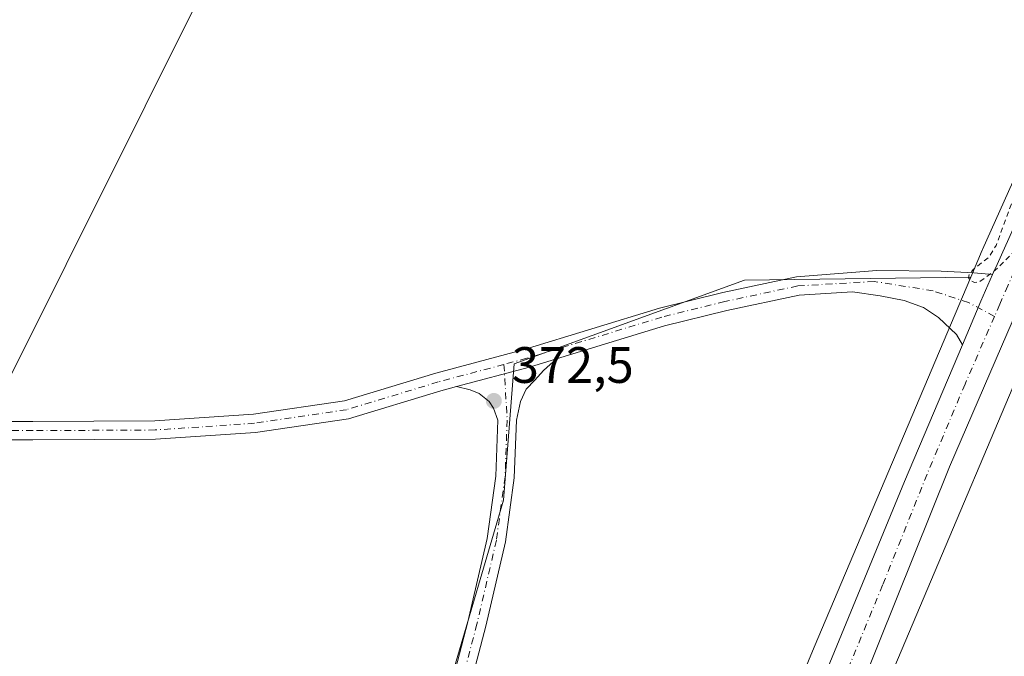
# Model space of a CAD drawing. Units: metres. Extents: x 559932 to 563388, y 4700931 to 4703274.
# Drawn here: x 560632 to 560825, y 4701956 to 4702080 of the extents above; entities that cross this region are included whole.
import ezdxf

# ---------------------------------------------------------------- set-up
doc = ezdxf.new("R2010")
doc.units = ezdxf.units.M
doc.header["$MEASUREMENT"] = 0
doc.linetypes.add('DGN Style 2', pattern=[1.6480167562047852, 0.988810053722871, -0.6592067024819142])
doc.linetypes.add('DGN Style 4', pattern=[2.6384748266838614, 1.318413404963828, -0.6592067024819142, 0.001648016756204785, -0.6592067024819142])
for name, color, linetype, lineweight in [('Camino Cxs', 7, 'Continuous', 0), ('Camino eje', 30, 'DGN Style 4', 13), ('Carretera de calzada única Cxs', 7, 'Continuous', 13), ('Carretera de calzada única eje', 7, 'DGN Style 4', 0), ('Cultivos herbáceos CxS', 92, 'Continuous', 0), ('Cultivos leñosos CxS', 92, 'Continuous', 0), ('Curva de nivel auxiliar', 30, 'DGN Style 2', 0), ('Núcleo urbano CxS', 7, 'Continuous', 0), ('Pista no pavimentada Cxs', 111, 'Continuous', 0), ('Pista no pavimentada eje', 91, 'DGN Style 4', 0), ('Punto de cota en terreno', 7, 'Continuous', 0), ('Rótulo de punto de cota en terreno', 7, 'Continuous', 0)]:
    doc.layers.add(name, color=color, linetype=linetype, lineweight=lineweight)
doc.styles.add('Style-Arial', font='txt')

# ---------------------------------------------------------------- blocks, each defined once
blk = doc.blocks.new('*U15')
at = {"layer": 'Cultivos herbáceos CxS', "color": 92, "linetype": 'Continuous', "lineweight": 0}
blk.add_polyline3d([(560734.4013999999, 4702218.397700001, 372.8139999999985), (560626.0141000003, 4702001.352499999, 372.2017999999953), (560564.1667, 4702001.353700001, 372.7681000000011), (560637.2423, 4702157.8311, 372.7062000000006)], dxfattribs=at)
blk = doc.blocks.new('*U17')
at = {"layer": 'Núcleo urbano CxS', "color": 7, "linetype": 'Continuous', "lineweight": 0}
for points in [[(560626.5085000005, 4701502.856899999, 358.6356999999989), (560645.3280999997, 4701557.858899999, 361.5932999999932), (560648.3844999997, 4701566.791099999, 361.9002999999939), (560648.4265000002, 4701566.910900001, 361.9109000000026), (560681.7999, 4701659.623299999, 364.2054999999964), (560713.5487000002, 4701752.060699999, 368.0639999999985), (560739.6069, 4701828.9463, 369.6998000000021), (560739.6634999998, 4701829.107999999, 369.696299999996), (560774.2289000005, 4701924.258500001, 371.3491999999969), (560774.3568000002, 4701924.587300001, 371.349000000002), (560787.9572000002, 4701957.435500001, 371.3062999999966), (560787.9814999999, 4701957.4935, 371.3070000000007), (560818.6300999997, 4702029.884500001, 372.4147999999986), (560820.8431000002, 4702035.112400001, 372.1276000000071), (560820.9112999998, 4702035.2689, 372.1209999999992), (560845.8734999998, 4702090.888900001, 372.5331000000006)], [(560835.5437000003, 4702028.7959, 372.3508000000002), (560802.8551000003, 4701951.585899999, 371.5164999999979), (560802.7278000005, 4701951.2851, 371.5109999999986), (560802.5324999997, 4701950.812700001, 371.5007000000041), (560789.2072999999, 4701918.629899999, 371.0864000000001), (560754.7317000004, 4701823.726600001, 369.146900000007), (560754.2008999996, 4701822.160300001, 369.0852000000014), (560742.0899, 4701786.4257, 368.0359000000026), (560728.6929000001, 4701746.898600001, 367.1692000000039), (560716.6177000003, 4701711.7402, 365.8871000000072), (560696.9130999995, 4701654.3704, 363.6928999999946), (560696.8740999997, 4701654.259500001, 363.6959999999963), (560679.6523000002, 4701606.4166, 361.5828000000038), (560663.5022999998, 4701561.551700001, 360.0905000000057), (560643.8799000002, 4701504.202299999, 358.491200000004)]]:
    blk.add_polyline3d(points, dxfattribs=at)
blk = doc.blocks.new('5PATER')
at = {"layer": 'Núcleo urbano CxS', "linetype": 'Continuous', "lineweight": 0}
h = blk.add_hatch(color=51, dxfattribs=at)
edge = h.paths.add_edge_path()
edge.add_ellipse((0, 0), major_axis=(-0.1095731443231308, -0.1110710700762829), ratio=0.9994222409660322, start_angle=0, end_angle=360)

msp = doc.modelspace()

# ---------------------------------------------------------------- linework, layer by layer
at = {"layer": 'Camino Cxs', "color": 7, "linetype": 'Continuous', "lineweight": 0, "extrusion": (0.06779767293062139, -0.1987799203634662, 0.9776962814726701), "elevation": -896285.1104255419, "flags": 128}
msp.add_lwpolyline([(2048552.452744074, 4174133.910812231), (2048567.197588561, 4174132.88949923), (2048572.727322643, 4174132.704758231)], dxfattribs=at)
at = {"layer": 'Camino Cxs', "color": 7, "linetype": 'Continuous', "lineweight": 0}
for points in [[(560737.5009000005, 4702013.863399999, 372.4400000000023), (560734.9515000005, 4702011.5779, 372.5225999999966), (560733.2719000002, 4702009.7009, 372.602899999998), (560731.5925000003, 4702007.971899999, 372.6585000000051), (560730.5056999996, 4702005.5515, 372.710699999996), (560729.6706999998, 4702001.897700001, 372.8264000000054), (560729.2407000001, 4701990.610300001, 373.2658999999985), (560727.5241, 4701978.0579, 372.9216000000015), (560723.6892999997, 4701961.547300001, 372.8163000000059), (560719.9707000004, 4701947.416300001, 372.7955999999977), (560716.7736999998, 4701936.7597, 372.855899999995), (560713.4386999998, 4701927.4001, 372.8362999999954), (560710.1218999998, 4701920.876900001, 372.8791999999958), (560706.8635, 4701916.920299999, 372.9937000000064), (560702.0333000004, 4701913.700300001, 373.1186000000016), (560697.8274999997, 4701912.0645, 373.2250000000058), (560693.0494999997, 4701911.4957, 373.2461999999941), (560682.3746999997, 4701911.4957, 373.372199999998), (560671.2307000002, 4701911.3058, 373.4143999999943)], [(560716.5049000002, 4701948.391899999, 372.8950999999943), (560720.1945000002, 4701962.412699999, 372.8748999999953), (560723.9798999997, 4701978.7105, 372.9983999999968), (560725.6501000002, 4701990.9235, 373.4694000000018), (560726.0667000003, 4702001.861300001, 373.2926000000007), (560725.2203000002, 4702004.217700001, 373.3217000000004), (560724.3311000001, 4702005.5515, 373.2149999999965), (560722.4045000002, 4702007.082699999, 372.9671999999992), (560720.6262999997, 4702007.8237, 372.7780999999959), (560717.9310999997, 4702008.434599999, 372.693299999999), (560732.2089, 4702012.249299999, 372.4787999999971), (560737.5009000005, 4702013.863399999, 372.4400000000023), (560734.9515000005, 4702011.5779, 372.5225999999966), (560733.2719000002, 4702009.7009, 372.602899999998), (560731.5925000003, 4702007.971899999, 372.6585000000051), (560730.5056999996, 4702005.5515, 372.710699999996), (560729.6706999998, 4702001.897700001, 372.8264000000054), (560729.2407000001, 4701990.610300001, 373.2658999999985), (560727.5241, 4701978.0579, 372.9216000000015), (560723.6892999997, 4701961.547300001, 372.8163000000059), (560719.9707000004, 4701947.416300001, 372.7955999999977)], [(560671.2029999997, 4701914.9058, 373.6573999999964), (560682.3438999997, 4701915.095699999, 373.5817999999999), (560692.8359000003, 4701915.095699999, 373.4474000000046), (560696.9483000003, 4701915.585300001, 373.3732000000018), (560700.3629000001, 4701916.9133, 373.2694999999949), (560704.4232999999, 4701919.620100001, 373.1230000000069), (560707.0919000005, 4701922.8607, 373.0470999999961), (560710.1250999998, 4701928.826099999, 372.921199999997), (560713.3519000001, 4701937.8817, 372.8754000000045), (560716.5049000002, 4701948.391899999, 372.8950999999943), (560720.1945000002, 4701962.412699999, 372.8748999999953), (560723.9798999997, 4701978.7105, 372.9983999999968), (560725.6501000002, 4701990.9235, 373.4694000000018), (560726.0667000003, 4702001.861300001, 373.2926000000007), (560725.2203000002, 4702004.217700001, 373.3217000000004), (560724.3311000001, 4702005.5515, 373.2149999999965), (560722.4045000002, 4702007.082699999, 372.9671999999992), (560720.6262999997, 4702007.8237, 372.7780999999959), (560717.9310999997, 4702008.434599999, 372.693299999999)]]:
    msp.add_polyline3d(points, dxfattribs=at)
at = {"layer": 'Camino eje', "color": 30, "linetype": 'DGN Style 4', "lineweight": 13}
msp.add_polyline3d([(560727.2330999998, 4702012.7829, 372.3880999999965), (560727.8687000005, 4702001.8795, 372.8169000000053), (560727.4452999998, 4701990.766899999, 373.4011000000028), (560725.7521000003, 4701978.384299999, 372.953800000003), (560721.9419, 4701961.979900001, 372.8751000000047), (560718.2379000001, 4701947.904100001, 372.8641999999964), (560715.0626999997, 4701937.320699999, 372.8732000000018), (560711.7818999998, 4701928.113100001, 372.9092999999993), (560708.6069, 4701921.8687, 372.9815999999992), (560705.6432999996, 4701918.270300001, 373.0791999999929), (560701.1980999997, 4701915.306700001, 373.1934999999939), (560697.3879000006, 4701913.824899999, 373.3162000000011), (560692.9426999995, 4701913.295700001, 373.3622000000032), (560682.3592999997, 4701913.295700001, 373.4766999999993), (560670.7707000002, 4701913.098300001, 373.5164999999979)], dxfattribs=at)
at = {"layer": 'Carretera de calzada única Cxs', "color": 7, "linetype": 'Continuous', "lineweight": 13, "extrusion": (0.5534570137771271, -0.2406699492425624, 0.7973476716166465), "elevation": -820948.9984013136, "flags": 128}
msp.add_lwpolyline([(4535615.652427772, 1085223.370256644), (4535624.863183195, 1085223.487236977), (4535630.582457038, 1085223.434877508)], dxfattribs=at)
at = {"layer": 'Carretera de calzada única Cxs', "color": 7, "linetype": 'Continuous', "lineweight": 13}
for points in [[(560822.8891000003, 4702030.358300001, 372.5448999999935), (560823.3201000001, 4702031.3301, 372.5369000000064), (560823.7701000003, 4702032.350099999, 372.5334000000003), (560833.7701000003, 4702054.5801, 372.696100000001), (560845.3000999996, 4702079.590100001, 372.8249000000069), (560854.7500999998, 4702099.450099999, 372.9355999999971), (560874.9501, 4702140.1601, 373.1144000000059), (560891.5201000003, 4702173.280099999, 373.2820999999968), (560911.1501000002, 4702210.590100001, 373.4349999999977), (560945.3701, 4702271.4001, 373.713699999993), (560971.8201000001, 4702315.5601, 373.9964000000036), (560982.9857000001, 4702333.723900001, 374.1953999999969)], [(560636.6901000004, 4701519.5101, 358.570000000007), (560645.0301000001, 4701544.140100001, 359.305600000007), (560651.7100999998, 4701562.130100001, 359.8225999999996), (560658.3501000004, 4701580.890100001, 360.3218000000052), (560677.1201, 4701635.0101, 362.4011000000028), (560701.4101, 4701705.0001, 365.2005000000063), (560722.2600999996, 4701765.220100001, 367.2906999999978), (560736.4401000004, 4701805.6501, 368.4627999999939), (560757.1401000004, 4701865.110099999, 370.082899999994), (560774.1901000004, 4701911.220100001, 370.9569000000047), (560790.0900999998, 4701952.1501, 371.5884999999981), (560805.6601, 4701989.870100001, 372.1239999999962), (560816.9825999998, 4702016.646199999, 372.5059000000037), (560820.5701000001, 4702025.130100001, 372.5764999999956), (560822.8891000003, 4702030.358300001, 372.5448999999935), (560823.3201000001, 4702031.3301, 372.5369000000064), (560823.7701000003, 4702032.350099999, 372.5334000000003), (560833.7701000003, 4702054.5801, 372.696100000001)], [(560829.3037999999, 4702026.969699999, 372.4195000000037), (560827.9901000002, 4702023.970100001, 372.3622000000032), (560814.4600999998, 4701992.7301, 372.0267000000022), (560797.0601000004, 4701949.350099999, 371.5206000000035), (560788.1001000004, 4701927.040100001, 371.2477000000072), (560770.2500999998, 4701879.620100001, 370.372199999998), (560743.5100999996, 4701803.1501, 368.4823999999935), (560729.3501000004, 4701762.7501, 367.3307999999961), (560708.5000999998, 4701702.540100001, 365.2388999999966), (560684.2100999998, 4701632.550100001, 362.4712), (560665.4301000005, 4701578.4101, 360.3767999999982), (560659.0500999996, 4701560.380100001, 359.8251000000019), (560648.0000999998, 4701528.600099999, 358.8858000000037), (560643.2500999998, 4701514.550100001, 358.545100000003), (560640.9501, 4701504.850099999, 358.2986999999994)], [(560827.9901000002, 4702023.970100001, 372.3622000000032), (560814.4600999998, 4701992.7301, 372.0267000000022), (560797.0601000004, 4701949.350099999, 371.5206000000035), (560788.1001000004, 4701927.040100001, 371.2477000000072), (560770.2500999998, 4701879.620100001, 370.372199999998), (560743.5100999996, 4701803.1501, 368.4823999999935), (560729.3501000004, 4701762.7501, 367.3307999999961), (560708.5000999998, 4701702.540100001, 365.2388999999966), (560684.2100999998, 4701632.550100001, 362.4712), (560665.4301000005, 4701578.4101, 360.3767999999982), (560659.0500999996, 4701560.380100001, 359.8251000000019), (560648.0000999998, 4701528.600099999, 358.8858000000037), (560643.2500999998, 4701514.550100001, 358.545100000003)], [(560632.9801000003, 4701510.040100001, 358.3295000000071), (560636.6901000004, 4701519.5101, 358.570000000007), (560645.0301000001, 4701544.140100001, 359.305600000007), (560651.7100999998, 4701562.130100001, 359.8225999999996), (560658.3501000004, 4701580.890100001, 360.3218000000052), (560677.1201, 4701635.0101, 362.4011000000028), (560701.4101, 4701705.0001, 365.2005000000063), (560722.2600999996, 4701765.220100001, 367.2906999999978), (560736.4401000004, 4701805.6501, 368.4627999999939), (560757.1401000004, 4701865.110099999, 370.082899999994), (560774.1901000004, 4701911.220100001, 370.9569000000047), (560790.0900999998, 4701952.1501, 371.5884999999981), (560805.6601, 4701989.870100001, 372.1239999999962), (560816.9825999998, 4702016.646199999, 372.5059000000037)]]:
    msp.add_polyline3d(points, dxfattribs=at)
at = {"layer": 'Carretera de calzada única eje', "color": 7, "linetype": 'DGN Style 4', "lineweight": 0}
for points in [[(560827.1196999997, 4702030.986500001, 372.5451999999932), (560825.8800999997, 4702028.1601, 372.5237000000052), (560824.2801000001, 4702024.550100001, 372.4977999999974), (560823.2481000006, 4702022.1691, 372.4900000000052)], [(560823.2481000006, 4702022.1691, 372.4900000000052), (560817.5100999996, 4702008.9301, 372.4024000000064), (560810.0601000004, 4701991.300100001, 372.1762000000017), (560801.3601000002, 4701969.610099999, 371.9159000000073), (560793.5701000001, 4701950.7501, 371.6255999999994), (560789.0900999998, 4701939.590100001, 371.4812999999995), (560781.1401000004, 4701919.130100001, 371.1453000000038), (560772.2200999996, 4701895.420100001, 370.7051000000066), (560763.7001, 4701872.360099999, 370.2427000000025), (560750.3201000001, 4701834.130100001, 369.2308000000049), (560739.9700999996, 4701804.4001, 368.4514999999956), (560732.8800999997, 4701784.1801, 367.9125000000058), (560725.8101000004, 4701763.9801, 367.2712000000029), (560715.3800999997, 4701733.870100001, 366.2856000000029), (560704.9501, 4701703.770099999, 365.1705999999977)]]:
    msp.add_polyline3d(points, dxfattribs=at)
at = {"layer": 'Cultivos herbáceos CxS', "color": 92, "linetype": 'Continuous', "lineweight": 0, "extrusion": (0.7734119306135729, -0.3332681101033169, 0.5392275515705308), "elevation": -1133078.568041028, "flags": 128}
msp.add_lwpolyline([(4540128.360179356, 725942.125045175), (4540126.911639473, 725942.1657737724), (4540043.068671336, 725941.1751070428)], dxfattribs=at)
at = {"layer": 'Cultivos herbáceos CxS', "color": 92, "linetype": 'Continuous', "lineweight": 0}
for points in [[(560734.4013999999, 4702218.397700001, 372.8139999999985), (560626.0141000003, 4702001.352499999, 372.2017999999953), (560564.1667, 4702001.353700001, 372.7681000000011), (560637.2423, 4702157.8311, 372.7062000000006)], [(560631.8938999996, 4701720.9297, 371.4551999999967), (560620.3290999997, 4701897.885500001, 374.1606000000029), (560621.2361000003, 4701912.3873, 374.1266999999934), (560706.6672999999, 4701916.5527, 373.0249999999942), (560727.1687000003, 4701986.248500001, 373.0850999999966), (560729.2185000004, 4702012.896500001, 372.2654000000039), (560774.3176999995, 4702029.294500001, 371.9054000000033), (560818.6300999997, 4702029.884500001, 372.4147999999986), (560787.9814999999, 4701957.4935, 371.3070000000007), (560787.9572000002, 4701957.435500001, 371.3062999999966), (560774.3568000002, 4701924.587300001, 371.349000000002), (560774.2289000005, 4701924.258500001, 371.3491999999969), (560739.6634999998, 4701829.107999999, 369.696299999996), (560739.6069, 4701828.9463, 369.6998000000021), (560713.5487000002, 4701752.060699999, 368.0639999999985), (560681.7999, 4701659.623299999, 364.2054999999964)], [(560818.6300999997, 4702029.884500001, 372.4147999999986), (560774.3176999995, 4702029.294500001, 371.9054000000033), (560729.2185000004, 4702012.896500001, 372.2654000000039), (560727.1687000003, 4701986.248500001, 373.0850999999966), (560706.6672999999, 4701916.5527, 373.0249999999942), (560621.2361000003, 4701912.3873, 374.1266999999934)], [(560818.6300999997, 4702029.884500001, 372.4147999999986), (560787.9814999999, 4701957.4935, 371.3070000000007), (560787.9572000002, 4701957.435500001, 371.3062999999966), (560774.3568000002, 4701924.587300001, 371.349000000002), (560774.2289000005, 4701924.258500001, 371.3491999999969), (560739.6634999998, 4701829.107999999, 369.696299999996), (560739.6069, 4701828.9463, 369.6998000000021), (560713.5487000002, 4701752.060699999, 368.0639999999985), (560681.7999, 4701659.623299999, 364.2054999999964), (560648.4265000002, 4701566.910900001, 361.9109000000026), (560648.3844999997, 4701566.791099999, 361.9002999999939), (560645.3280999997, 4701557.858899999, 361.5932999999932)], [(560843.5705000004, 4701936.6753, 371.977899999998), (560802.8551000003, 4701951.585899999, 371.5164999999979), (560835.5437000003, 4702028.7959, 372.3508000000002)]]:
    msp.add_polyline3d(points, dxfattribs=at)
at = {"layer": 'Cultivos leñosos CxS', "color": 92, "linetype": 'Continuous', "lineweight": 0}
for points in [[(560980.7747, 4702338.726700001, 373.7155000000057), (560945.3783999998, 4702279.703500001, 372.8849000000046), (560945.3108999999, 4702279.589299999, 372.8858000000037), (560945.2717000004, 4702279.5207, 372.8864000000031), (560908.5695000002, 4702214.481699999, 372.600099999996), (560908.4282999998, 4702214.220799999, 372.5963000000047), (560890.4962999999, 4702179.496300001, 372.7372999999934), (560884.5307, 4702167.9441, 372.5853000000061), (560871.0258, 4702141.792300001, 372.571299999996), (560870.9619000005, 4702141.665899999, 372.5733000000037), (560846.0000999998, 4702091.158, 372.5338000000047), (560845.9985999997, 4702091.154999999, 372.5338000000047), (560845.9971000003, 4702091.151900001, 372.5338000000047), (560845.8734999998, 4702090.888900001, 372.5331000000006), (560820.9112999998, 4702035.2689, 372.1209999999992), (560820.8431000002, 4702035.112400001, 372.1276000000071), (560818.6300999997, 4702029.884500001, 372.4147999999986)], [(560637.2423, 4702157.8311, 372.7062000000006), (560564.1667, 4702001.353700001, 372.7681000000011), (560626.0141000003, 4702001.352499999, 372.2017999999953), (560734.4013999999, 4702218.397700001, 372.8139999999985)], [(560734.4013999999, 4702218.397700001, 372.8139999999985), (560626.0141000003, 4702001.352499999, 372.2017999999953), (560564.1667, 4702001.353700001, 372.7681000000011), (560637.2423, 4702157.8311, 372.7062000000006)], [(560845.8734999998, 4702090.888900001, 372.5331000000006), (560820.9112999998, 4702035.2689, 372.1209999999992), (560820.8431000002, 4702035.112400001, 372.1276000000071), (560818.6300999997, 4702029.884500001, 372.4147999999986), (560774.3176999995, 4702029.294500001, 371.9054000000033), (560729.2185000004, 4702012.896500001, 372.2654000000039), (560727.1687000003, 4701986.248500001, 373.0850999999966), (560706.6672999999, 4701916.5527, 373.0249999999942), (560621.2361000003, 4701912.3873, 374.1266999999934), (560496.5510999998, 4701906.307700001, 373.4271000000008), (560479.1256999997, 4701867.360500001, 373.1159999999945), (560468.5521, 4701870.142899999, 372.9873999999982), (560440.1776999999, 4701877.6097, 373.0270000000019), (560417.6287000002, 4701885.809699999, 373.4263000000064), (560410.4550999999, 4701903.2345, 373.4487999999984), (560423.7799000005, 4701920.658100001, 373.3959000000032), (560421.9912999999, 4701921.303900001, 373.4266999999964), (560388.8069000002, 4701933.286499999, 373.1687999999995)], [(560818.6300999997, 4702029.884500001, 372.4147999999986), (560774.3176999995, 4702029.294500001, 371.9054000000033), (560729.2185000004, 4702012.896500001, 372.2654000000039), (560727.1687000003, 4701986.248500001, 373.0850999999966), (560706.6672999999, 4701916.5527, 373.0249999999942), (560621.2361000003, 4701912.3873, 374.1266999999934)]]:
    msp.add_polyline3d(points, dxfattribs=at)
at = {"layer": 'Curva de nivel auxiliar', "color": 30, "linetype": 'DGN Style 2', "lineweight": 0, "elevation": 372.4999999999999, "flags": 128}
msp.add_lwpolyline([(562472.6399999997, 4701882.4301), (562467.5300000003, 4701884.940099999), (562463.9299999997, 4701885.9901), (562454.8799999999, 4701886.940099999), (562453.4400000004, 4701887.7501), (562451.5099999999, 4701889.710100001), (562450.54, 4701890.290100001), (562446.2300000004, 4701891.9901), (562444.29, 4701892.200099999), (562440.9800000004, 4701891.4801), (562435.0199999996, 4701888.9801), (562431.2599999999, 4701887.960100001), (562424.9699999997, 4701887.690099999), (562421.3700000001, 4701888.030099999), (562417.4000000004, 4701887.7301), (562415.0800000001, 4701886.9001), (562409.5499999998, 4701884.0101), (562404.4199999999, 4701884.030099999), (562397.9800000004, 4701885.2401), (562394.0700000003, 4701884.5101), (562390.4699999997, 4701884.5601), (562387.75, 4701885.4101), (562385.9299999997, 4701885.640100001), (562374.5700000003, 4701884.450099999), (562370.3499999996, 4701882.790100001), (562368.2300000004, 4701882.270099999), (562364.9800000004, 4701879.6501), (562361.6200000001, 4701878.110099999), (562357.25, 4701875.450099999), (562354.1699999999, 4701874.120100001), (562349.7999999998, 4701870.030099999), (562344.7599999999, 4701866.380100001), (562341.3600000005, 4701863.370100001), (562336.8799999999, 4701860.5001), (562334.79, 4701859.7501), (562331.8499999996, 4701859.880100001), (562328.9000000004, 4701860.9101), (562327.7699999996, 4701862.3101), (562325.0700000003, 4701862.620100001), (562323.2199999997, 4701862.300100001), (562319.25, 4701860.9001), (562317.5700000003, 4701860.840100001), (562314.2999999998, 4701861.7301), (562309.9100000003, 4701863.9001), (562305.0499999998, 4701864.610099999), (562300.0800000001, 4701864.1501), (562295.8300000001, 4701862.520099999), (562294.0499999998, 4701862.450099999), (562292.0700000003, 4701863.2301), (562290.4100000003, 4701865.4001), (562289.6100000005, 4701865.540100001), (562287.6100000005, 4701864.0001), (562285.1600000003, 4701861.0101), (562273.1399999997, 4701842.610099999), (562268.4400000004, 4701834.7601), (562266.0099999999, 4701831.640100001), (562263.0199999996, 4701828.790100001), (562262.4100000003, 4701828.770099999), (562262.4400000004, 4701829.540100001), (562267.7199999997, 4701843.690099999), (562270.0599999996, 4701848.5001), (562270.4600000001, 4701850.8101), (562268.8200000003, 4701858.0001), (562268.2800000003, 4701862.020099999), (562266.2400000002, 4701866.720100001), (562266.2699999996, 4701872.700099999), (562265.8499999996, 4701876.100099999), (562264.8799999999, 4701878.3201), (562262.4699999997, 4701882.040100001), (562260.7999999998, 4701886.3101), (562258.54, 4701889.2401), (562255.9699999997, 4701890.7401), (562253.6399999997, 4701891.050100001), (562250.1500000004, 4701890.9101), (562246.1399999997, 4701892.700099999), (562241.9400000004, 4701894.110099999), (562234.8399999999, 4701894.5001), (562233.4600000001, 4701895.130100001), (562231.4699999997, 4701896.8301), (562228.6600000003, 4701896.920100001), (562228.2599999999, 4701900.4301), (562226.5899999999, 4701902.590100001), (562226.25, 4701905.590100001), (562223.7199999997, 4701904.360099999), (562221.1299999999, 4701905.3101), (562215.9400000004, 4701906.0701), (562213.3600000005, 4701907.7501), (562209.8300000001, 4701911.640100001), (562205.5499999998, 4701913.190099999), (562201.3499999996, 4701914.2501), (562199.7000000002, 4701914.2601), (562194.9500000002, 4701912.920100001), (562191.8099999996, 4701912.700099999), (562188.8099999996, 4701913.2301), (562185.6299999999, 4701915.280099999), (562184.4000000004, 4701915.530099999), (562183.04, 4701914.920100001), (562180.4699999997, 4701912.940099999), (562179.6799999997, 4701912.700099999), (562176.1100000005, 4701914.7301), (562174.5599999996, 4701915.1801), (562172.9199999999, 4701914.940099999), (562169.1299999999, 4701913.2301), (562168.6900000004, 4701913.390100001), (562167.8200000003, 4701914.860099999), (562166.4100000003, 4701914.9001), (562162.5300000003, 4701912.860099999), (562158.9199999999, 4701911.690099999), (562156.0199999996, 4701910.2601), (562144.29, 4701902.520099999), (562141.3799999999, 4701901.340100001), (562139.8300000001, 4701900.290100001), (562138.75, 4701898.450099999), (562138.8300000001, 4701896.950099999), (562139.5800000001, 4701895.670100001), (562141.5199999996, 4701894.1501), (562140.4000000004, 4701893.6801), (562134.9299999997, 4701893.8301), (562133.7300000004, 4701893.5001), (562132.1699999999, 4701892.4101), (562130.8700000001, 4701890.290100001), (562129.8300000001, 4701887.220100001), (562129.6799999997, 4701881.9101), (562129.2300000004, 4701879.7501), (562127.8700000001, 4701877.970100001), (562126.0800000001, 4701877.5801), (562123.8099999996, 4701878.110099999), (562121.6799999997, 4701879.2301), (562117.3600000005, 4701884.190099999), (562111.9299999997, 4701887.800100001), (562103.9199999999, 4701889.970100001), (562098.5700000003, 4701893.790100001), (562094.0700000003, 4701897.530099999), (562088.0800000001, 4701898.800100001), (562085.1799999997, 4701900.0101), (562079.5800000001, 4701905.6801), (562073.79, 4701908.0001), (562069.54, 4701911.280099999), (562064, 4701914.7301), (562055.4100000003, 4701918.6601), (562051.7300000004, 4701919.470100001), (562045.9199999999, 4701920.140100001), (562042.3200000003, 4701921.710100001), (562037.5499999998, 4701925.5701), (562032.5300000003, 4701930.3301), (562027.6100000005, 4701936.780099999), (562025.7300000004, 4701938.640100001), (562022.7100000001, 4701940.170100001), (562017.6399999997, 4701941.630100001), (562014.9500000002, 4701943.370100001), (562012.2300000004, 4701944.380100001), (562011.4000000004, 4701945.130100001), (562008.4800000004, 4701950.940099999), (562007.7699999996, 4701954.210100001), (562008.4199999999, 4701955.470100001), (562010.8700000001, 4701956.8201), (562012.1600000003, 4701958.110099999), (562013.9800000004, 4701960.890100001), (562015.2599999999, 4701963.6601), (562015.5, 4701965.350099999), (562014.1699999999, 4701966.5601), (562013.7300000004, 4701970.5701), (562013.8899999997, 4701971.860099999), (562014.7699999996, 4701973.890100001), (562011.9800000004, 4701975.6501), (562011.2199999997, 4701977.600099999), (562010.6799999997, 4701977.9901), (562008.8200000003, 4701978.130100001), (562005.25, 4701977.610099999), (562004.3300000001, 4701977.950099999), (562004.0099999999, 4701978.770099999), (562004.0599999996, 4701984.020099999), (562003.7000000002, 4701984.9901), (562000.4100000003, 4701984.1801), (561996.3300000001, 4701985.790100001), (561991.8300000001, 4701985.5601), (561988.8700000001, 4701985.6801), (561987.9900000002, 4701985.9901), (561987.7199999997, 4701986.9001), (561987.9199999999, 4701994.1501), (561987.6900000004, 4701996.870100001), (561987.0099999999, 4701999.4101), (561985.2300000004, 4702003.370100001), (561980.4100000003, 4702003.4901), (561978.6699999999, 4702002.550100001), (561978.0999999996, 4702002.550100001), (561977.8399999999, 4702003.440099999), (561978.1600000003, 4702006.3101), (561978.0099999999, 4702006.8101), (561977.6699999999, 4702006.9001), (561974.6200000001, 4702004.4901), (561971.1200000001, 4702003.220100001), (561967.3600000005, 4701999.770099999), (561963.0999999996, 4701998.1801), (561962.3499999996, 4701998.090100001), (561961.8600000005, 4701998.4001), (561961.7699999996, 4702001.380100001), (561961.5, 4702001.890100001), (561960.9800000004, 4702001.9101), (561960.0300000003, 4702001.0001), (561958.2000000002, 4701997.7601), (561956.8399999999, 4701996.450099999), (561956.3899999997, 4701996.460100001), (561956.1699999999, 4701996.9301), (561956.04, 4701999.690099999), (561952.0199999996, 4702000.2401), (561949.9000000004, 4701999.9101), (561949.2100000001, 4702000.1601), (561948.04, 4702001.290100001), (561947.0099999999, 4702000.720100001), (561943.25, 4701997.290100001), (561942.5599999996, 4701997.390100001), (561941.8099999996, 4701999.190099999), (561939.8799999999, 4701998.390100001), (561939.7999999998, 4701999.640100001), (561941.0999999996, 4702003.290100001), (561941.5999999996, 4702005.9001), (561941.3899999997, 4702007.690099999), (561940.3700000001, 4702010.1601), (561940.2300000004, 4702011.280099999), (561940.9400000004, 4702016.880100001), (561941.25, 4702023.780099999), (561940.2199999997, 4702024.640100001), (561936.9500000002, 4702024.860099999), (561936.1699999999, 4702027.120100001), (561933.04, 4702029.120100001), (561930.1299999999, 4702033.190099999), (561927.5599999996, 4702036.0101), (561920.3600000005, 4702048.300100001), (561919.5899999999, 4702050.030099999), (561918.7000000002, 4702053.520099999), (561918.7300000004, 4702055.280099999), (561919.6299999999, 4702060.0601), (561918.5099999999, 4702065.380100001), (561915.8499999996, 4702067.220100001), (561914.0300000003, 4702072.4901), (561913.1299999999, 4702074.2401), (561909.7300000004, 4702079.210100001), (561907.2400000002, 4702082.190099999), (561904.6900000004, 4702084.0001), (561902.7000000002, 4702084.920100001), (561900.2699999996, 4702087.5601), (561894.5499999998, 4702091.050100001), (561891.2999999998, 4702092.340100001), (561887.6200000001, 4702094.5601), (561882.6100000005, 4702098.620100001), (561881.0999999996, 4702104.720100001), (561877.7100000001, 4702108.200099999), (561874.5700000003, 4702112.4101), (561872.1699999999, 4702114.0701), (561867.1299999999, 4702115.4801), (561863.7999999998, 4702117.4801), (561858.3399999999, 4702118.890100001), (561855.0199999996, 4702118.840100001), (561849.5700000003, 4702117.960100001), (561843.8899999997, 4702116.340100001), (561839.6699999999, 4702115.970100001), (561835.8300000001, 4702116.130100001), (561832.7699999996, 4702117.130100001), (561831.4199999999, 4702118.030099999), (561830.2400000002, 4702119.7501), (561829.7199999997, 4702122.630100001), (561829.2100000001, 4702123.0801), (561818.7599999999, 4702113.220100001), (561816.1200000001, 4702111.460100001), (561814.2999999998, 4702110.9801), (561813.5800000001, 4702111.9801), (561813.79, 4702113.880100001), (561819.25, 4702126.8301), (561819.4199999999, 4702132.9001), (561819.0700000003, 4702133.0701), (561817.9299999997, 4702132.390100001), (561809.6500000004, 4702125.350099999), (561808.7400000002, 4702124.870100001), (561807.9600000001, 4702124.9101), (561807.4900000002, 4702126.5701), (561808.0300000003, 4702131.290100001), (561807.6399999997, 4702132.7501), (561800.1200000001, 4702141.2501), (561795.7000000002, 4702144.790100001), (561793.1699999999, 4702148.1601), (561789.9000000004, 4702150.290100001), (561785.4299999997, 4702154.450099999), (561781.8799999999, 4702155.590100001), (561777.8700000001, 4702156.1501), (561772.2199999997, 4702158.5601), (561771.3099999996, 4702163.0801), (561767.7199999997, 4702175.880100001), (561766.0599999996, 4702177.940099999), (561762.25, 4702178.780099999), (561760.79, 4702179.9101), (561760.0700000003, 4702181.770099999), (561759.79, 4702186.6601), (561758.2999999998, 4702190.3101), (561756.9299999997, 4702192.1601), (561746.8200000003, 4702194.1501), (561740.3700000001, 4702194.360099999), (561739.8200000003, 4702194.6801), (561738.1100000005, 4702197.620100001), (561735.1299999999, 4702199.920100001), (561732.0700000003, 4702200.620100001), (561729.7400000002, 4702201.940099999), (561727.5800000001, 4702202.360099999), (561725.2199999997, 4702202.050100001), (561722.79, 4702200.960100001), (561721.2000000002, 4702199.8101), (561717.6900000004, 4702196.4101), (561713.1200000001, 4702194.390100001), (561711.8200000003, 4702194.390100001), (561710.6100000005, 4702195.590100001), (561709.8099999996, 4702195.950099999), (561705.4900000002, 4702196.0801), (561704.2199999997, 4702196.420100001), (561692.0099999999, 4702193.280099999), (561685.9100000003, 4702190.770099999), (561684.0099999999, 4702190.550100001), (561682.0499999998, 4702191.2501), (561680.3200000003, 4702193.340100001), (561679.5700000003, 4702196.5701), (561678.5199999996, 4702198.880100001), (561678.0499999998, 4702199.5601), (561676.5999999996, 4702200.520099999), (561675.9100000003, 4702202.470100001), (561672.5300000003, 4702207.620100001), (561672.0999999996, 4702209.290100001), (561672.0700000003, 4702213.120100001), (561668.8300000001, 4702219.190099999), (561667.9600000001, 4702219.9101), (561663.5499999998, 4702220.360099999), (561662.1299999999, 4702221.1601), (561661.0499999998, 4702223.340100001), (561660.4800000004, 4702227.540100001), (561659.9600000001, 4702228.9801), (561658.2599999999, 4702230.2601), (561657.6200000001, 4702231.6801), (561654.6900000004, 4702230.960100001), (561653.79, 4702233.890100001), (561649.7999999998, 4702238.3201), (561649.2800000003, 4702241.530099999), (561644.7300000004, 4702242.420100001), (561642.9800000004, 4702244.030099999), (561641.6600000003, 4702244.550100001), (561639.5800000001, 4702244.220100001), (561637.2599999999, 4702242.870100001), (561631.6500000004, 4702238.600099999), (561628.4500000002, 4702235.5101), (561627.9600000001, 4702235.470100001), (561626.6799999997, 4702236.3301), (561625.4100000003, 4702236.620100001), (561619.8499999996, 4702235.870100001), (561618.5499999998, 4702235.140100001), (561615.0700000003, 4702232.0701), (561606.7400000002, 4702229.8101), (561604.6600000003, 4702228.8201), (561601.6399999997, 4702226.800100001), (561599.4400000004, 4702226.5701), (561595.5499999998, 4702227.0601), (561593.2699999996, 4702228.340100001), (561594.1500000004, 4702232.9901), (561593.9699999997, 4702234.170100001), (561593.3200000003, 4702234.790100001), (561595.1500000004, 4702236.7401), (561595.5599999996, 4702237.640100001), (561592.4600000001, 4702239.7301), (561591.5899999999, 4702242.050100001), (561591.0599999996, 4702242.640100001), (561589.4400000004, 4702243.0801), (561585.9199999999, 4702242.3301), (561579.6699999999, 4702245.8201), (561575.8200000003, 4702246.380100001), (561572.1100000005, 4702246.5001), (561570.5899999999, 4702246.2401), (561566.5599999996, 4702244.350099999), (561561.1600000003, 4702240.9301), (561559.5899999999, 4702239.2401), (561557.2300000004, 4702235.640100001), (561556.7000000002, 4702234.110099999), (561556.8499999996, 4702233.290100001), (561558.2400000002, 4702229.630100001), (561560.3300000001, 4702226.5701), (561561.3499999996, 4702224.130100001), (561560.4699999997, 4702223.120100001), (561558.1100000005, 4702222.450099999), (561554.5599999996, 4702223.520099999), (561545.2800000003, 4702228.450099999), (561542.1500000004, 4702231.0601), (561540.5800000001, 4702233.600099999), (561540.6399999997, 4702235.920100001), (561541.6500000004, 4702238.0801), (561543.4500000002, 4702239.360099999), (561545.9299999997, 4702239.600099999), (561547.7400000002, 4702240.470100001), (561549.4699999997, 4702242.450099999), (561551.25, 4702245.4301), (561552.1399999997, 4702247.800100001), (561552.0499999998, 4702249.0701), (561551.5700000003, 4702249.640100001), (561549.2199999997, 4702250.590100001), (561547.7599999999, 4702250.7301), (561544.6399999997, 4702250.290100001), (561542.25, 4702248.9001), (561541.25, 4702247.630100001), (561540.9199999999, 4702246.6601), (561541.2100000001, 4702242.7301), (561539.8700000001, 4702239.380100001), (561538.5800000001, 4702237.9901), (561536.4900000002, 4702236.5601), (561533.5099999999, 4702235.920100001), (561531.1200000001, 4702236.4001), (561521.4000000004, 4702241.050100001), (561517.8300000001, 4702242.370100001), (561514.1100000005, 4702243.0101), (561506.5700000003, 4702243.420100001), (561504.0800000001, 4702244.0601), (561498.7999999998, 4702248.4901), (561489.2300000004, 4702253.220100001), (561484.9699999997, 4702257.040100001), (561483.2699999996, 4702257.890100001), (561480.3700000001, 4702258.720100001), (561477.2800000003, 4702258.9001), (561473.3899999997, 4702258.1601), (561463.0700000003, 4702253.040100001), (561461.2800000003, 4702252.4001), (561459.7400000002, 4702252.3301), (561458.6900000004, 4702253.460100001), (561458.0800000001, 4702255.720100001), (561458.5099999999, 4702262.590100001), (561457.9000000004, 4702265.3201), (561456.9100000003, 4702266.5701), (561454.3200000003, 4702268.270099999), (561451.6799999997, 4702272.210100001), (561446.7800000003, 4702276.6801), (561443.9199999999, 4702278.4801), (561441.4699999997, 4702279.540100001), (561439.1900000004, 4702279.860099999), (561436.75, 4702279.5001), (561434.3799999999, 4702278.3301), (561430.7199999997, 4702274.8101), (561422.2300000004, 4702268.340100001), (561420.0499999998, 4702267.5801), (561418.5999999996, 4702267.850099999), (561418.0700000003, 4702268.600099999), (561417.9400000004, 4702269.640100001), (561420.1399999997, 4702279.640100001), (561421.0199999996, 4702286.0701), (561419.4299999997, 4702290.290100001), (561416.4100000003, 4702294.300100001), (561411.1799999997, 4702298.5001), (561407.7800000003, 4702300.390100001), (561405.5800000001, 4702300.880100001), (561402.9299999997, 4702300.940099999), (561401.5999999996, 4702301.7601), (561398.0899999999, 4702301.790100001), (561394.1299999999, 4702303.520099999), (561388.29, 4702304.440099999), (561385.9699999997, 4702306.720100001), (561382.2599999999, 4702309.2501), (561379.2100000001, 4702310.940099999), (561376.1699999999, 4702313.1801), (561374.5599999996, 4702313.8201), (561370.8200000003, 4702314.440099999), (561367.8300000001, 4702315.350099999), (561365.1600000003, 4702314.950099999), (561361.5499999998, 4702312.7401), (561356.1200000001, 4702307.2401), (561354.9199999999, 4702310.450099999), (561354.2999999998, 4702311.2601), (561353.1299999999, 4702311.800100001), (561351.7400000002, 4702311.700099999), (561345.0700000003, 4702309.720100001), (561341.9500000002, 4702309.7601), (561339.0999999996, 4702310.800100001), (561335.6799999997, 4702312.5601), (561330.8200000003, 4702314.280099999), (561326.5099999999, 4702315.0701), (561322.2300000004, 4702319.7501), (561317.4500000002, 4702323.5801), (561311.8399999999, 4702325.700099999), (561309.9800000004, 4702326.0001), (561308.0800000001, 4702325.7301), (561302.2400000002, 4702322.800100001), (561299.2000000002, 4702322.390100001), (561297.7300000004, 4702322.7601), (561296.6500000004, 4702323.6501), (561296.04, 4702325.130100001), (561295.8099999996, 4702327.8101), (561295.0300000003, 4702328.590100001), (561293.9900000002, 4702328.8201), (561292.2100000001, 4702328.610099999), (561289.0800000001, 4702326.9801), (561287.9000000004, 4702326.7301), (561284.2599999999, 4702333.550100001), (561283.79, 4702333.860099999), (561282.5700000003, 4702333.5001), (561280.1399999997, 4702331.6801), (561276.29, 4702327.4801), (561273.8099999996, 4702327.2601), (561269.8700000001, 4702324.3201), (561267.3600000005, 4702323.620100001), (561264.7699999996, 4702323.470100001), (561263.1600000003, 4702323.860099999), (561259.7999999998, 4702325.5801), (561256.8499999996, 4702325.1601), (561242.9400000004, 4702318.600099999), (561241.75, 4702317.700099999), (561240.5999999996, 4702316.190099999), (561237.1200000001, 4702314.340100001), (561232.8700000001, 4702311.050100001), (561230.6399999997, 4702310.3101), (561230.2400000002, 4702310.640100001), (561230.3899999997, 4702311.860099999), (561234.3200000003, 4702318.520099999), (561236.6100000005, 4702324.5001), (561236.2599999999, 4702325.9901), (561234.4600000001, 4702326.4901), (561233.9699999997, 4702326.950099999), (561233.04, 4702329.550100001), (561231.9600000001, 4702329.520099999), (561229.7400000002, 4702327.3201), (561227.4100000003, 4702327.1801), (561226.1100000005, 4702326.690099999), (561220.75, 4702322.7601), (561220.4299999997, 4702322.9001), (561220.4900000002, 4702323.470100001), (561221.6100000005, 4702325.4901), (561221.7699999996, 4702326.780099999), (561221.1600000003, 4702327.630100001), (561218.4400000004, 4702329.340100001), (561217.2199999997, 4702328.880100001), (561213.29, 4702326.040100001), (561211.0099999999, 4702325.350099999), (561209.5999999996, 4702325.620100001), (561207.6600000003, 4702326.9301), (561204.0599999996, 4702326.720100001), (561202.4600000001, 4702326.9801), (561197.1100000005, 4702328.630100001), (561195.6200000001, 4702329.4001), (561190.6500000004, 4702327.3301), (561187.7999999998, 4702326.670100001), (561186.4100000003, 4702326.7401), (561184.5999999996, 4702329.2601), (561182.6900000004, 4702330.670100001), (561180.8799999999, 4702339.030099999), (561180.4299999997, 4702339.920100001), (561178.7800000003, 4702341.2401), (561177.3899999997, 4702348.0001), (561174.6699999999, 4702351.040100001), (561173.3899999997, 4702351.860099999), (561172.0199999996, 4702352.190099999), (561167.0300000003, 4702350.960100001), (561165.1299999999, 4702351.220100001), (561161.9299999997, 4702350.2401), (561154.3799999999, 4702350.7601), (561153.7100000001, 4702352.530099999), (561153.75, 4702355.8101), (561152.5199999996, 4702356.6501), (561151.9800000004, 4702359.270099999), (561150.8799999999, 4702360.3101), (561146.6299999999, 4702362.590100001), (561143.54, 4702366.5101), (561140.8399999999, 4702368.120100001), (561138.3200000003, 4702368.450099999), (561137.3200000003, 4702369.630100001), (561136.2100000001, 4702370.2401), (561130.5199999996, 4702370.940099999), (561124.8300000001, 4702376.700099999), (561122.7999999998, 4702382.270099999), (561121.3899999997, 4702383.880100001), (561118.1699999999, 4702385.920100001), (561112.9699999997, 4702387.2401), (561110.5899999999, 4702388.3101), (561108.3300000001, 4702388.4801), (561108.3399999999, 4702390.8301), (561108, 4702391.620100001), (561107.3700000001, 4702392.0601), (561106.0700000003, 4702392.0701), (561103.4299999997, 4702391.2601), (561102.5700000003, 4702391.290100001), (561101.9699999997, 4702391.8201), (561100.4600000001, 4702394.530099999), (561099.6100000005, 4702395.270099999), (561098.5700000003, 4702395.5601), (561096.3099999996, 4702395.210100001), (561092.2300000004, 4702393.6801), (561090.79, 4702392.5101), (561087.2599999999, 4702388.630100001), (561084.04, 4702386.5101), (561083.1600000003, 4702386.5101), (561083.0099999999, 4702386.9301), (561085.3300000001, 4702390.720100001), (561085.6200000001, 4702391.550100001), (561085.3899999997, 4702392.020099999), (561083.79, 4702391.5001), (561077.4900000002, 4702387.600099999), (561073.9699999997, 4702386.370100001), (561070.8799999999, 4702384.7401), (561070.5099999999, 4702384.8301), (561070.5700000003, 4702385.1801), (561071.9000000004, 4702387.6601), (561071.4199999999, 4702388.0101), (561070.6900000004, 4702387.800100001), (561069.1200000001, 4702386.470100001), (561062.3200000003, 4702378.850099999), (561059.0999999996, 4702376.710100001), (561055.6299999999, 4702375.700099999), (561050.75, 4702371.9901), (561047.8799999999, 4702369.200099999), (561047.2199999997, 4702369.370100001), (561046.6200000001, 4702370.0601), (561046.3300000001, 4702372.270099999), (561044.9100000003, 4702372.710100001), (561044.6500000004, 4702373.0801), (561044.2999999998, 4702381.110099999), (561043.3899999997, 4702381.840100001), (561042.1100000005, 4702381.6801), (561039.2999999998, 4702380.0101), (561036.6799999997, 4702377.6501), (561035.1799999997, 4702375.540100001), (561033.7999999998, 4702372.3301), (561033.0199999996, 4702371.270099999), (561032.9800000004, 4702373.290100001), (561032.2100000001, 4702373.600099999), (561031.3499999996, 4702373.300100001), (561024.3499999996, 4702368.1601), (561021.6299999999, 4702365.800100001), (561017.1399999997, 4702363.280099999), (561015.29, 4702361.4901), (561013.3300000001, 4702358.870100001), (561006.7300000004, 4702348.390100001), (561005.3700000001, 4702343.440099999), (561002.9800000004, 4702337.870100001), (561002.7599999999, 4702336.140100001), (561003.1799999997, 4702335.0801), (561004.3399999999, 4702333.5801), (561013.3300000001, 4702324.920100001), (561015.4900000002, 4702323.220100001), (561020.2100000001, 4702320.3301), (561023.9199999999, 4702317.380100001), (561025.3399999999, 4702315.620100001), (561025.5199999996, 4702314.040100001), (561024.1100000005, 4702313.7301), (561021.1100000005, 4702314.5101), (561010.2400000002, 4702320.3301), (561006.6399999997, 4702321.7601), (561000.4500000002, 4702323.5601), (560995.2599999999, 4702326.540100001), (560994.1200000001, 4702326.890100001), (560992.75, 4702325.8301), (560984.7800000003, 4702315.170100001), (560968.8899999997, 4702288.890100001), (560960.5700000003, 4702276.210100001), (560942.3399999999, 4702244.600099999), (560933.0099999999, 4702227.2301), (560927.9299999997, 4702218.920100001), (560896.8600000005, 4702161.050100001), (560888.3499999996, 4702144.600099999), (560882.7800000003, 4702132.700099999), (560878.7599999999, 4702126.130100001), (560869.5599999996, 4702108.840100001), (560860.8300000001, 4702091.130100001), (560856.3300000001, 4702083.090100001), (560853.6900000004, 4702077.0101), (560849.4500000002, 4702069.220100001), (560842.3200000003, 4702054.6801), (560830.4000000004, 4702038.0801), (560823.4199999999, 4702031.210100001), (560820.3200000003, 4702028.960100001), (560819.3499999996, 4702028.840100001), (560818.5499999998, 4702029.200099999), (560818.2000000002, 4702029.7401), (560818.2800000003, 4702030.350099999), (560819.1200000001, 4702031.380100001), (560822.1699999999, 4702033.800100001), (560823.5700000003, 4702036.030099999), (560828.4000000004, 4702049.1501), (560840.6200000001, 4702077.020099999), (560848.6100000005, 4702096.7301), (560857.6799999997, 4702115.4001), (560863.7300000004, 4702129.220100001), (560885.4699999997, 4702172.7501), (560891.1100000005, 4702185.620100001), (560899.3799999999, 4702200.0601), (560926.6699999999, 4702250.7501), (560949.6500000004, 4702291.3101), (560955.4000000004, 4702300.4001), (560972.3399999999, 4702329.6501), (560974.0800000001, 4702334.200099999), (560974.0599999996, 4702335.7401), (560973.4900000002, 4702337.390100001), (560971.6799999997, 4702340.050100001), (560969.8499999996, 4702341.8301), (560963.5599999996, 4702344.850099999), (560957.7800000003, 4702349.6801), (560954.54, 4702351.840100001), (560950.5199999996, 4702353.880100001), (560944.3700000001, 4702355.3101), (560939.7999999998, 4702357.420100001), (560933.2599999999, 4702358.6501), (560932.7199999997, 4702359.1501), (560931.6699999999, 4702361.620100001), (560930.2100000001, 4702363.170100001), (560923.3200000003, 4702366.4101), (560912.8399999999, 4702373.890100001), (560910.6100000005, 4702374.7601), (560909.04, 4702374.970100001), (560905.6699999999, 4702374.3301), (560902.6399999997, 4702374.340100001), (560900.8600000005, 4702374.020099999), (560897.5300000003, 4702372.290100001), (560895.7400000002, 4702370.460100001), (560892.6299999999, 4702365.220100001), (560890.1399999997, 4702361.8301), (560889.3799999999, 4702358.9001), (560888.1399999997, 4702355.8201), (560883.9299999997, 4702348.9801), (560882.5599999996, 4702347.9801), (560877.5599999996, 4702345.970100001), (560874.1299999999, 4702342.790100001), (560871.9500000002, 4702341.7401), (560871.2999999998, 4702340.720100001), (560870.7300000004, 4702338.530099999), (560869.8899999997, 4702338.620100001), (560868.6100000005, 4702340.190099999), (560867.2599999999, 4702340.7301), (560869.29, 4702343.170100001), (560869.7199999997, 4702344.300100001), (560869.6100000005, 4702345.8301), (560868.8600000005, 4702348.1601), (560868.5999999996, 4702350.9101), (560867.8700000001, 4702352.220100001), (560866.0099999999, 4702353.110099999), (560864.9699999997, 4702354.1801), (560863.8600000005, 4702357.620100001), (560859.9000000004, 4702358.130100001), (560854.5300000003, 4702356.270099999), (560850.6699999999, 4702355.870100001), (560848.5700000003, 4702354.9901), (560844.0899999999, 4702351.9801), (560842.5899999999, 4702349.800100001), (560841.9900000002, 4702345.9001), (560841.0199999996, 4702344.030099999), (560837.3300000001, 4702341.3301), (560836.8099999996, 4702341.130100001), (560835.9500000002, 4702341.530099999), (560835.3200000003, 4702341.280099999), (560833.5800000001, 4702339.350099999), (560829.1500000004, 4702330.5001), (560821.3200000003, 4702320.120100001), (560804.29, 4702306.9301), (560787.8499999996, 4702297.140100001), (560756.8499999996, 4702281.2301), (560740.7300000004, 4702271.6501), (560730.5199999996, 4702263.530099999), (560720.6500000004, 4702252.530099999), (560712.1600000003, 4702237.780099999), (560706.9199999999, 4702221.2501), (560702.0899999999, 4702191.6601), (560701.2199999997, 4702188.0101), (560698.4400000004, 4702179.6801), (560695.1900000004, 4702173.1801), (560686.4100000003, 4702161.9801), (560673.3399999999, 4702151.700099999), (560659.8099999996, 4702144.3201), (560643.9699999997, 4702137.8201), (560622.0800000001, 4702131.0701), (560599.8600000005, 4702125.890100001), (560567.5199999996, 4702120.040100001), (560561.6699999999, 4702118.040100001), (560556.4000000004, 4702114.770099999), (560552.9100000003, 4702110.520099999), (560550.5700000003, 4702103.9301), (560549.9400000004, 4702096.270099999), (560550.7000000002, 4702085.850099999), (560555.1500000004, 4702053.380100001), (560555.3899999997, 4702034.3101), (560553.6299999999, 4702024.950099999), (560549.5300000003, 4702016.6801), (560549.4800000004, 4702014.920100001)], dxfattribs=at)
at = {"layer": 'Núcleo urbano CxS', "color": 7, "linetype": 'Continuous', "lineweight": 0, "extrusion": (0.7734119306135729, -0.3332681101033169, 0.5392275515705308), "elevation": -1133078.568041028, "flags": 128}
msp.add_lwpolyline([(4540128.360179356, 725942.125045175), (4540126.911639473, 725942.1657737724), (4540043.068671336, 725941.1751070428)], dxfattribs=at)
at = {"layer": 'Núcleo urbano CxS', "color": 7, "linetype": 'Continuous', "lineweight": 0}
for points in [[(560980.7747, 4702338.726700001, 373.7155000000057), (560945.3783999998, 4702279.703500001, 372.8849000000046), (560945.3108999999, 4702279.589299999, 372.8858000000037), (560945.2717000004, 4702279.5207, 372.8864000000031), (560908.5695000002, 4702214.481699999, 372.600099999996), (560908.4282999998, 4702214.220799999, 372.5963000000047), (560890.4962999999, 4702179.496300001, 372.7372999999934), (560884.5307, 4702167.9441, 372.5853000000061), (560871.0258, 4702141.792300001, 372.571299999996), (560870.9619000005, 4702141.665899999, 372.5733000000037), (560846.0000999998, 4702091.158, 372.5338000000047), (560845.9985999997, 4702091.154999999, 372.5338000000047), (560845.9971000003, 4702091.151900001, 372.5338000000047), (560845.8734999998, 4702090.888900001, 372.5331000000006), (560820.9112999998, 4702035.2689, 372.1209999999992), (560820.8431000002, 4702035.112400001, 372.1276000000071), (560818.6300999997, 4702029.884500001, 372.4147999999986)], [(560818.6300999997, 4702029.884500001, 372.4147999999986), (560787.9814999999, 4701957.4935, 371.3070000000007), (560787.9572000002, 4701957.435500001, 371.3062999999966), (560774.3568000002, 4701924.587300001, 371.349000000002), (560774.2289000005, 4701924.258500001, 371.3491999999969), (560739.6634999998, 4701829.107999999, 369.696299999996), (560739.6069, 4701828.9463, 369.6998000000021), (560713.5487000002, 4701752.060699999, 368.0639999999985), (560681.7999, 4701659.623299999, 364.2054999999964), (560648.4265000002, 4701566.910900001, 361.9109000000026), (560648.3844999997, 4701566.791099999, 361.9002999999939), (560645.3280999997, 4701557.858899999, 361.5932999999932)]]:
    msp.add_polyline3d(points, dxfattribs=at)
at = {"layer": 'Pista no pavimentada Cxs', "color": 111, "linetype": 'Continuous', "lineweight": 0, "extrusion": (0.5534570137771271, -0.2406699492425624, 0.7973476716166465), "elevation": -820948.9984013136, "flags": 128}
msp.add_lwpolyline([(4535615.652427772, 1085223.370256644), (4535624.863183195, 1085223.487236977), (4535630.582457038, 1085223.434877508)], dxfattribs=at)
at = {"layer": 'Pista no pavimentada Cxs', "color": 111, "linetype": 'Continuous', "lineweight": 0, "extrusion": (0.06779767293062139, -0.1987799203634662, 0.9776962814726701), "elevation": -896285.1104255419, "flags": 128}
msp.add_lwpolyline([(2048552.452744074, 4174133.910812231), (2048567.197588561, 4174132.88949923), (2048572.727322643, 4174132.704758231)], dxfattribs=at)
at = {"layer": 'Pista no pavimentada Cxs', "color": 111, "linetype": 'Continuous', "lineweight": 0}
for points in [[(560375.5849000001, 4702001.6249, 372.7853000000032), (560449.1333, 4702001.757300001, 373.103099999993), (560520.8425000003, 4702002.0219, 373.2412999999942), (560588.5793000003, 4702001.6249, 372.5574000000051), (560635.0034999996, 4702001.6249, 372.2045999999973), (560658.8870999999, 4702001.756899999, 372.1521000000066), (560678.2078999998, 4702003.0713, 372.1860000000015), (560695.9990999997, 4702005.687700001, 372.1787999999942), (560713.8914999999, 4702011.081700001, 372.125199999995), (560731.2188999997, 4702015.711100001, 372.238400000002), (560757.6933000004, 4702023.785900001, 372.1337000000058), (560770.0717000002, 4702026.847100001, 372.1423999999971), (560784.4737, 4702029.9143, 372.1432999999961), (560800.1999000004, 4702031.140699999, 372.2112999999954), (560812.7940999996, 4702031.0349, 372.399900000004), (560819.2103000004, 4702030.7051, 372.4587000000029), (560822.8891000003, 4702030.358300001, 372.5448999999935)], [(560588.5793000003, 4702001.6249, 372.5574000000051), (560635.0034999996, 4702001.6249, 372.2045999999973), (560658.8870999999, 4702001.756899999, 372.1521000000066), (560678.2078999998, 4702003.0713, 372.1860000000015), (560695.9990999997, 4702005.687700001, 372.1787999999942), (560713.8914999999, 4702011.081700001, 372.125199999995), (560731.2188999997, 4702015.711100001, 372.238400000002), (560757.6933000004, 4702023.785900001, 372.1337000000058), (560770.0717000002, 4702026.847100001, 372.1423999999971), (560784.4737, 4702029.9143, 372.1432999999961), (560800.1999000004, 4702031.140699999, 372.2112999999954), (560812.7940999996, 4702031.0349, 372.399900000004), (560819.2103000004, 4702030.7051, 372.4587000000029), (560822.8891000003, 4702030.358300001, 372.5448999999935), (560820.5701000001, 4702025.130100001, 372.5764999999956), (560816.9825999998, 4702016.646199999, 372.5059000000037), (560815.8103, 4702018.6523, 372.5146999999997), (560812.3176999995, 4702021.9331, 372.5332000000053), (560809.3545000004, 4702023.891100001, 372.497199999998), (560805.5972999996, 4702025.319900001, 372.4513000000007), (560800.8876999998, 4702026.219500001, 372.4015999999974), (560795.4902999997, 4702026.960300001, 372.3650999999954), (560785.0521, 4702026.356699999, 372.317200000005), (560770.8790999996, 4702023.338300001, 372.3150000000023), (560758.6513, 4702020.314300001, 372.3267000000051), (560737.5009000005, 4702013.863399999, 372.4400000000023), (560732.2089, 4702012.249299999, 372.4787999999971), (560717.9310999997, 4702008.434599999, 372.693299999999), (560714.8759000005, 4702007.6183, 372.5544999999984), (560696.7846999997, 4702002.1645, 372.4391999999934), (560678.5925000003, 4701999.4891, 372.4440999999933), (560659.0195000004, 4701998.1577, 372.438599999994), (560635.0135000004, 4701998.024900001, 372.388300000006), (560588.5686999997, 4701998.024900001, 372.6202000000048)], [(560816.9825999998, 4702016.646199999, 372.5059000000037), (560815.8103, 4702018.6523, 372.5146999999997), (560812.3176999995, 4702021.9331, 372.5332000000053), (560809.3545000004, 4702023.891100001, 372.497199999998), (560805.5972999996, 4702025.319900001, 372.4513000000007), (560800.8876999998, 4702026.219500001, 372.4015999999974), (560795.4902999997, 4702026.960300001, 372.3650999999954), (560785.0521, 4702026.356699999, 372.317200000005), (560770.8790999996, 4702023.338300001, 372.3150000000023), (560758.6513, 4702020.314300001, 372.3267000000051), (560737.5009000005, 4702013.863399999, 372.4400000000023)], [(560717.9310999997, 4702008.434599999, 372.693299999999), (560714.8759000005, 4702007.6183, 372.5544999999984), (560696.7846999997, 4702002.1645, 372.4391999999934), (560678.5925000003, 4701999.4891, 372.4440999999933), (560659.0195000004, 4701998.1577, 372.438599999994), (560635.0135000004, 4701998.024900001, 372.388300000006), (560588.5686999997, 4701998.024900001, 372.6202000000048), (560520.8384999996, 4701998.421900001, 373.3012000000017), (560458.0213000001, 4701998.190099999, 373.2740000000049)]]:
    msp.add_polyline3d(points, dxfattribs=at)
at = {"layer": 'Pista no pavimentada eje', "color": 91, "linetype": 'DGN Style 4', "lineweight": 0}
for points in [[(560823.2481000006, 4702022.1691, 372.4900000000052), (560818.1914999997, 4702024.896500001, 372.6049000000057), (560811.2594999997, 4702027.171900001, 372.5439999999944), (560799.7235000003, 4702029.0241, 372.3059999999969), (560784.7629000006, 4702028.135500001, 372.2587000000058), (560770.4754999997, 4702025.092700001, 372.2304000000004), (560758.1722999997, 4702022.050100001, 372.2584000000061), (560731.7138999999, 4702013.9803, 372.3647999999957), (560727.2330999998, 4702012.7829, 372.3880999999965)], [(560727.2330999998, 4702012.7829, 372.3880999999965), (560714.3837000001, 4702009.350099999, 372.3276000000042), (560696.3919000002, 4702003.926100001, 372.3070000000007), (560678.4003, 4702001.280099999, 372.311600000001), (560658.9533000002, 4701999.9573, 372.295499999993), (560635.0085000005, 4701999.824899999, 372.2964000000065), (560588.5740999999, 4701999.824899999, 372.5887999999977), (560520.8404999999, 4702000.221899999, 373.2712000000029), (560456.9960000003, 4701999.986300001, 373.2148000000016)]]:
    msp.add_polyline3d(points, dxfattribs=at)

# ---------------------------------------------------------------- block references
at = {"layer": 'Cultivos herbáceos CxS', "color": 92, "linetype": 'Continuous', "lineweight": 0}
msp.add_blockref('*U15', (0, 0), dxfattribs=at)
at = {"layer": 'Núcleo urbano CxS', "color": 7, "linetype": 'Continuous', "lineweight": 0}
msp.add_blockref('*U17', (0, 0), dxfattribs=at)
at = {"layer": 'Punto de cota en terreno', "color": 7, "linetype": 'Continuous', "lineweight": 0, "xscale": 10, "yscale": 10, "zscale": 10}
msp.add_blockref('5PATER', (560725.2599999999, 4702005.640000001, 372.5), dxfattribs=at)

# ---------------------------------------------------------------- texts
at = {"layer": 'Rótulo de punto de cota en terreno', "color": 7, "linetype": 'Continuous', "lineweight": 0, "style": 'Style-Arial'}
msp.add_text('372,5', height=7.000000000000002, dxfattribs=at).set_placement((560728.7878000002, 4702009.1678))

doc.saveas('drawing.dxf')
